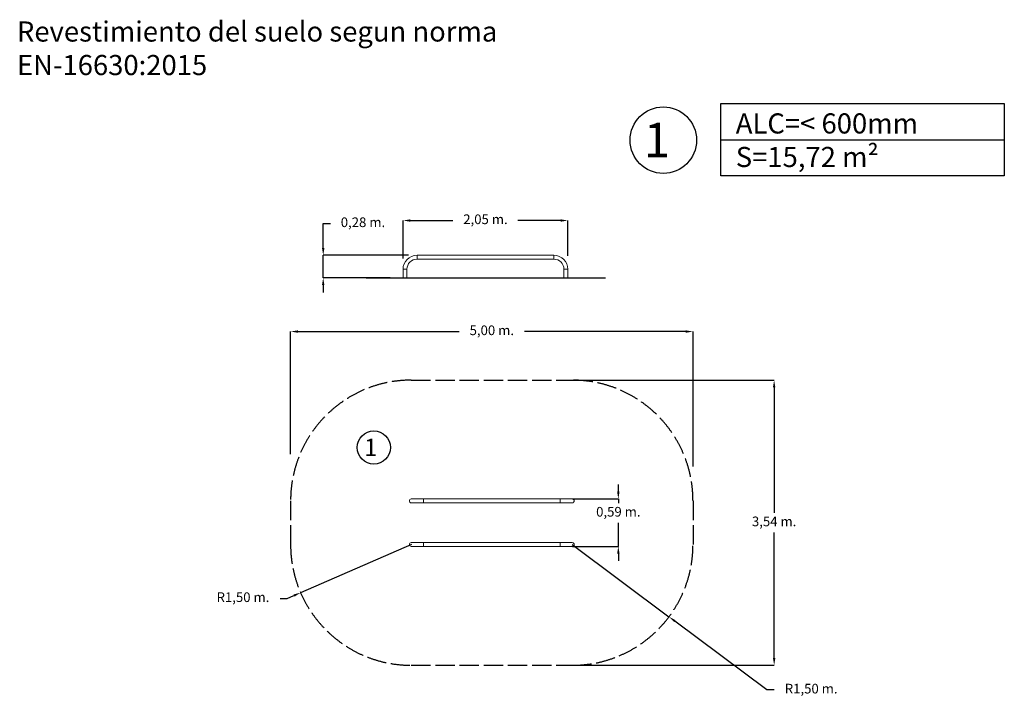
# Model space of a CAD drawing. Units: millimetres. Extents: x 6039 to 18273, y -12016 to -3513.
import ezdxf

# ---------------------------------------------------------------- set-up
doc = ezdxf.new("R2010")
doc.units = ezdxf.units.MM
doc.header["$PDSIZE"] = -1
doc.linetypes.add('ACAD_ISO02W100', pattern=[15, 12, -3])
doc.styles.add('ROMANS', font='romans')
doc.styles.add('ROMANS8', font='romans.shx')
doc.dimstyles.new('ISO-25', dxfattribs={"dimtxt": 2.5, "dimasz": 2.5, "dimexe": 1.25, "dimexo": 0.625, "dimtad": 1, "dimtxsty": 'Standard', "dimcen": 2.5, "dimadec": 0, "dimazin": 0, "dimtfac": 1, "dimtmove": 0, "dimatfit": 3, "dimfxl": 0, "dimarcsym": 0})

# ---------------------------------------------------------------- blocks, each defined once
blk = doc.blocks.new('*D1')
at = {"color": 0, "lineweight": -2}
for p, q in [((9810, -6349), (9810, -6044)), ((9810, -6044), (9900, -6044)), ((10870, -6439), (9809, -6439)), ((9810, -6719), (9810, -6439)), ((10644, -6719), (9809, -6719)), ((9810, -6809), (9810, -6899))]:
    blk.add_line(p, q, dxfattribs=at)
at = {"color": 0}
for points in [[(9795, -6349), (9825, -6349), (9810, -6439)], [(9795, -6809), (9825, -6809), (9810, -6719)]]:
    blk.add_solid(points, dxfattribs=at)
at = {"layer": 'Defpoints', "color": 0}
for p in [(10871, -6439), (9810, -6719), (10645, -6719)]:
    blk.add_point(p, dxfattribs=at)
at = {"color": 0, "insert": (10304, -6044), "char_height": 120, "attachment_point": 5, "style": 'ROMANS8'}
blk.add_mtext('0,28 m.', dxfattribs=at)
blk = doc.blocks.new('*D2')
at = {"color": 0, "lineweight": -2}
for p, q in [((10802, -6479), (10802, -6006)), ((10892, -6007), (11421, -6007)), ((12760, -6007), (12230, -6007)), ((12850, -6446), (12850, -6006))]:
    blk.add_line(p, q, dxfattribs=at)
at = {"color": 0}
for points in [[(10892, -5992), (10892, -6022), (10802, -6007)], [(12760, -5992), (12760, -6022), (12850, -6007)]]:
    blk.add_solid(points, dxfattribs=at)
at = {"layer": 'Defpoints', "color": 0}
for p in [(12850, -6007), (10802, -6480), (12850, -6447)]:
    blk.add_point(p, dxfattribs=at)
at = {"color": 0, "insert": (11826, -6007), "char_height": 120, "attachment_point": 5, "style": 'ROMANS8'}
blk.add_mtext('2,05 m.', dxfattribs=at)
blk = doc.blocks.new('*D3')
at = {"color": 0, "lineweight": -2}
for p, q in [((9405, -8910), (9405, -7385)), ((9495, -7386), (11500, -7386)), ((14315, -7386), (12309, -7386)), ((14405, -9063), (14405, -7385))]:
    blk.add_line(p, q, dxfattribs=at)
at = {"color": 0}
for points in [[(9495, -7371), (9495, -7401), (9405, -7386)], [(14315, -7371), (14315, -7401), (14405, -7386)]]:
    blk.add_solid(points, dxfattribs=at)
at = {"layer": 'Defpoints', "color": 0}
for p in [(14405, -7386), (9405, -8911), (14405, -9064)]:
    blk.add_point(p, dxfattribs=at)
at = {"color": 0, "insert": (11905, -7386), "char_height": 120, "attachment_point": 5, "style": 'ROMANS8'}
blk.add_mtext('5,00 m.', dxfattribs=at)
blk = doc.blocks.new('*D4')
at = {"color": 0, "lineweight": -2}
for p, q in [((12906, -7990), (15414, -7990)), ((15413, -8080), (15413, -9639)), ((15413, -11441), (15413, -9882)), ((12906, -11531), (15414, -11531))]:
    blk.add_line(p, q, dxfattribs=at)
at = {"color": 0}
for points in [[(15398, -8080), (15428, -8080), (15413, -7990)], [(15398, -11441), (15428, -11441), (15413, -11531)]]:
    blk.add_solid(points, dxfattribs=at)
at = {"layer": 'Defpoints', "color": 0}
for p in [(12905, -7990), (12905, -11531), (15413, -11531)]:
    blk.add_point(p, dxfattribs=at)
at = {"color": 0, "insert": (15413, -9760), "char_height": 120, "attachment_point": 5, "style": 'ROMANS8'}
blk.add_mtext('3,54 m.', dxfattribs=at)
blk = doc.blocks.new('*D5')
at = {"color": 0, "lineweight": -2}
for p, q in [((10905, -10031), (9529, -10630)), ((9274, -10701), (9364, -10701)), ((9364, -10701), (9447, -10665))]:
    blk.add_line(p, q, dxfattribs=at)
at = {"color": 0}
blk.add_solid([(9441, -10652), (9453, -10679), (9529, -10630)], dxfattribs=at)
at = {"layer": 'Defpoints', "color": 0}
for p in [(10905, -10031), (9529, -10630)]:
    blk.add_point(p, dxfattribs=at)
at = {"color": 0, "insert": (8813, -10701), "char_height": 120, "attachment_point": 5, "style": 'ROMANS8'}
blk.add_mtext('R1,50 m.', dxfattribs=at)
blk = doc.blocks.new('*D6')
at = {"color": 0, "lineweight": -2}
for p, q in [((12905, -10031), (14106, -10929)), ((15322, -11837), (14179, -10983)), ((15412, -11837), (15322, -11837))]:
    blk.add_line(p, q, dxfattribs=at)
at = {"color": 0}
blk.add_solid([(14187, -10971), (14170, -10995), (14106, -10929)], dxfattribs=at)
at = {"layer": 'Defpoints', "color": 0}
for p in [(12905, -10031), (14106, -10929)]:
    blk.add_point(p, dxfattribs=at)
at = {"color": 0, "insert": (15873, -11837), "char_height": 120, "attachment_point": 5, "style": 'ROMANS8'}
blk.add_mtext('R1,50 m.', dxfattribs=at)
blk = doc.blocks.new('*D7')
at = {"color": 0, "lineweight": -2}
for p, q in [((13477, -9375), (13477, -9285)), ((12906, -9465), (13478, -9465)), ((13477, -9465), (13477, -9518)), ((13477, -10055), (13477, -9761)), ((12906, -10055), (13478, -10055)), ((13477, -10145), (13477, -10235))]:
    blk.add_line(p, q, dxfattribs=at)
at = {"color": 0}
for points in [[(13462, -9375), (13492, -9375), (13477, -9465)], [(13462, -10145), (13492, -10145), (13477, -10055)]]:
    blk.add_solid(points, dxfattribs=at)
at = {"layer": 'Defpoints', "color": 0}
for p in [(12905, -9465), (12905, -10055), (13477, -10055)]:
    blk.add_point(p, dxfattribs=at)
at = {"color": 0, "insert": (13477, -9640), "char_height": 120, "attachment_point": 5, "style": 'ROMANS8'}
blk.add_mtext('0,59 m.', dxfattribs=at)

msp = doc.modelspace()

# ---------------------------------------------------------------- linework, layer by layer
for p, q in [((14749.878, -5003.454), (18272.629, -5003.454)), ((10345.691, -6718.936), (13315.64, -6718.936))]:
    msp.add_line(p, q)
at = {"color": 7, "linetype": 'Continuous', "lineweight": 15}
for p, q in [((12675.65, -6438.936), (10975.65, -6438.936)), ((10975.65, -6438.936), (10975.65, -6463.086)), ((10975.65, -6463.086), (10975.65, -6487.236)), ((12675.65, -6438.936), (12675.65, -6463.086)), ((12675.65, -6463.086), (12675.65, -6487.236)), ((10975.65, -6487.236), (12675.65, -6487.236)), ((10801.5, -6613.086), (10801.5, -6718.936)), ((10801.5, -6613.086), (10825.65, -6613.086)), ((10801.5, -6718.936), (10825.65, -6718.936)), ((10825.65, -6613.086), (10849.8, -6613.086)), ((10825.65, -6718.936), (10849.8, -6718.936)), ((10849.8, -6718.936), (10849.8, -6613.086)), ((12675.65, -6718.936), (10975.65, -6718.936)), ((12801.5, -6613.086), (12801.5, -6718.936)), ((12825.65, -6613.086), (12801.5, -6613.086)), ((12825.65, -6718.936), (12801.5, -6718.936)), ((12849.8, -6613.086), (12825.65, -6613.086)), ((12849.8, -6718.936), (12825.65, -6718.936)), ((12849.8, -6718.936), (12849.8, -6613.086)), ((11054.669, -9465.459), (10904.669, -9465.459)), ((10904.669, -9513.759), (11054.669, -9513.759)), ((12754.669, -9465.459), (11054.669, -9465.459)), ((11054.669, -9465.459), (11054.669, -9513.759)), ((11054.669, -9513.759), (12754.669, -9513.759)), ((12904.669, -9465.459), (12754.669, -9465.459)), ((12754.669, -9465.459), (12754.669, -9513.759)), ((12754.669, -9513.759), (12904.669, -9513.759)), ((11054.669, -10007.159), (10904.669, -10007.159)), ((12754.669, -10007.159), (11054.669, -10007.159)), ((11054.669, -10007.159), (11054.669, -10055.459)), ((12904.669, -10007.159), (12754.669, -10007.159)), ((12754.669, -10007.159), (12754.669, -10055.459)), ((10904.669, -10055.459), (11054.669, -10055.459)), ((11054.669, -10055.459), (12754.669, -10055.459)), ((12754.669, -10055.459), (12904.669, -10055.459))]:
    msp.add_line(p, q, dxfattribs=at)
at = {"color": 7, "linetype": 'ACAD_ISO02W100', "ltscale": 20}
msp.add_line((10904.669, -7989.609), (12904.669, -7989.609), dxfattribs=at)
at = {"linetype": 'ACAD_ISO02W100', "ltscale": 20}
for p, q in [((9404.669, -9489.609), (9404.669, -10031.309)), ((14404.669, -9489.609), (14404.669, -10031.309)), ((10904.669, -11531.309), (12904.669, -11531.309))]:
    msp.add_line(p, q, dxfattribs=at)
msp.add_lwpolyline([(14749.878, -4554.526), (18272.629, -4554.526), (18272.629, -5452.381), (14749.878, -5452.381)], close=True)
at = {"color": 7, "linetype": 'Continuous'}
for centre, radius in [((14035.576, -5008.91), 412.974), ((10438.709, -8826.051), 206.487)]:
    msp.add_circle(centre, radius, dxfattribs=at)
at = {"color": 7, "linetype": 'Continuous', "lineweight": 15}
for centre, radius, start, end in [((10975.65, -6613.086), 174.15, 90, 180), ((12675.65, -6613.086), 174.15, 0, 90), ((10975.65, -6613.086), 125.85, 90, 180), ((12675.65, -6613.086), 125.85, 0, 90), ((10904.669, -9489.609), 24.15, 90, 270), ((12904.669, -9489.609), 24.15, 270, 90), ((10904.669, -10031.309), 24.15, 90, 270), ((12904.669, -10031.309), 24.15, 270, 90)]:
    msp.add_arc(centre, radius, start, end, dxfattribs=at)
at = {"linetype": 'ACAD_ISO02W100', "ltscale": 20}
for centre, start, end in [((10904.669, -9489.609), 90, 180), ((12904.669, -9489.609), 0, 90), ((10904.669, -10031.309), 180, 270), ((12904.669, -10031.309), 270, 0)]:
    msp.add_arc(centre, 1500, start, end, dxfattribs=at)

# ---------------------------------------------------------------- texts
at = {"color": 7, "linetype": 'Continuous', "style": 'ROMANS'}
for height, p in [(430.627, (13794.195, -5222.911)), (215.314, (10318.018, -8933.052))]:
    msp.add_text('1', height=height, dxfattribs=at).set_placement(p)
at = {"char_height": 250, "attachment_point": 1, "style": 'ROMANS8'}
for s, width, insert in [('Revestimiento del suelo segun norma EN-16630:2015', 6062.83517, (6004.433, -3534.065)), ('ALC=< 600mm\\PS=15,72 m²', 3629.41479, (14936.111, -4676.136))]:
    msp.add_mtext_dynamic_manual_height_columns(s, width=width, gutter_width=12.5, heights=[0], dxfattribs=dict(at, insert=insert))

# ---------------------------------------------------------------- dimensions: what is measured, and where the dimension line sits
for base, p1, p2, picture, middle in [((9809.93, -6718.936), (10871.078, -6438.936), (10644.809, -6718.936), '*D1', (10304.215, -6043.936)), ((13476.518, -10055.459), (12904.669, -9465.459), (12904.669, -10055.459), '*D7', (13476.518, -9639.838))]:
    dim = msp.add_linear_dim(base=base, p1=p1, p2=p2, angle=90, dimstyle='ISO-25', override={"dimtxt": 120, "dimasz": 90, "dimexe": 1, "dimexo": 1, "dimgap": 50, "dimtad": 0, "dimtih": 1, "dimtoh": 1, "dimlfac": 0.001, "dimzin": 0, "dimpost": ' m.', "dimtxsty": 'ROMANS8', "dimadec": 2, "dimtzin": 0})
    dim.commit()
    dim.dimension.update_dxf_attribs({"geometry": picture, "text_midpoint": middle, "dimtype": 160})
for base, p1, p2, picture, middle in [((12849.8, -6006.773), (10801.5, -6479.69), (12849.8, -6446.685), '*D2', (11825.65, -6006.773)), ((14404.669, -7385.717), (9404.669, -8910.507), (14404.669, -9063.821), '*D3', (11904.669, -7385.717))]:
    dim = msp.add_linear_dim(base=base, p1=p1, p2=p2, dimstyle='ISO-25', override={"dimtxt": 120, "dimasz": 90, "dimexe": 1, "dimexo": 1, "dimgap": 50, "dimtad": 0, "dimtih": 1, "dimtoh": 1, "dimlfac": 0.001, "dimzin": 0, "dimpost": ' m.', "dimtxsty": 'ROMANS8', "dimadec": 2, "dimtzin": 0})
    dim.commit()
    dim.dimension.update_dxf_attribs({"geometry": picture, "text_midpoint": middle})
dim = msp.add_linear_dim(base=(15412.508, -11531.309), p1=(12904.669, -7989.609), p2=(12904.669, -11531.309), angle=90, dimstyle='ISO-25', override={"dimtxt": 120, "dimasz": 90, "dimexe": 1, "dimexo": 1, "dimgap": 50, "dimtad": 0, "dimtih": 1, "dimtoh": 1, "dimlfac": 0.001, "dimzin": 0, "dimpost": ' m.', "dimtxsty": 'ROMANS8', "dimadec": 2, "dimtzin": 0})
dim.commit()
dim.dimension.update_dxf_attribs({"geometry": '*D4', "text_midpoint": (15412.508, -9760.459)})
dim = msp.add_radius_dim(center=(10904.669, -10031.309), mpoint=(9529.111, -10629.505), dimstyle='ISO-25', override={"dimtxt": 120, "dimasz": 90, "dimexe": 1, "dimexo": 1, "dimgap": 50, "dimtad": 0, "dimtih": 1, "dimtoh": 1, "dimlfac": 0.001, "dimzin": 0, "dimpost": ' m.', "dimtxsty": 'ROMANS8', "dimadec": 2, "dimtzin": 0})
dim.commit()
dim.dimension.update_dxf_attribs({"geometry": '*D5', "text_midpoint": (8812.615, -10701.288)})
dim = msp.add_radius_dim(center=(12904.669, -10031.309), mpoint=(14106.414, -10928.978), dimstyle='ISO-25', override={"dimtxt": 120, "dimasz": 90, "dimexe": 1, "dimexo": 1, "dimgap": 50, "dimtad": 0, "dimtih": 1, "dimtoh": 1, "dimlfac": 0.001, "dimzin": 0, "dimpost": ' m.', "dimtxsty": 'ROMANS8', "dimadec": 2, "dimtzin": 0})
dim.commit()
dim.dimension.update_dxf_attribs({"geometry": '*D6', "text_midpoint": (15873.418, -11836.978), "dimtype": 164})

doc.saveas('drawing.dxf')
